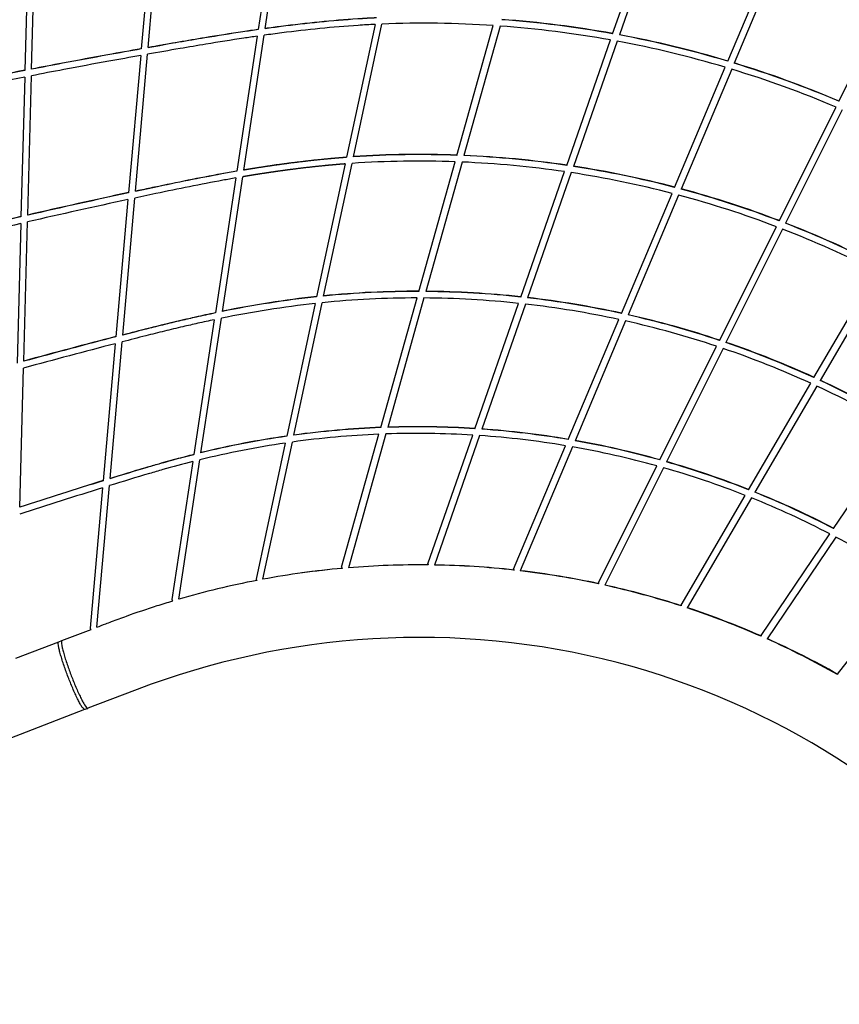
# Model space of a CAD drawing. Units: millimetres. Extents: x 172553 to 212655, y -21634 to 15683.
# Drawn here: x 192312 to 194756, y 6690 to 9627 of the extents above; entities that cross this region are included whole.
import ezdxf

# ---------------------------------------------------------------- set-up
doc = ezdxf.new("R2010")
doc.units = ezdxf.units.MM
doc.header["$LTSCALE"] = 500
doc.header["$MEASUREMENT"] = 0
doc.layers.add('EN$DIMS', color=70, linetype='Continuous', true_color=0x7fff00)
doc.layers.add('Make2D', color=7, linetype='Continuous', true_color=0x000000)
doc.styles.add('Arial', font='txt')
doc.dimstyles.new('EN METRIC 03', dxfattribs={"dimtxt": 400, "dimasz": 250, "dimexe": 150, "dimexo": 150, "dimgap": 250, "dimtad": 0, "dimtih": 1, "dimtoh": 1, "dimzin": 1, "dimdsep": 46, "dimtxsty": 'Arial', "dimcen": 150, "dimazin": 0, "dimtfac": 1, "dimtdec": 4, "dimtix": 1, "dimtmove": 1, "dimatfit": 3, "dimfxl": 0, "dimtolj": 1, "dimtzin": 1, "dimarcsym": 0})
doc.dimstyles.new('EN RC DIMS', dxfattribs={"dimtxt": 400, "dimasz": 250, "dimexe": 150, "dimexo": 150, "dimgap": 250, "dimtad": 0, "dimtih": 1, "dimtoh": 1, "dimzin": 1, "dimdsep": 46, "dimtxsty": 'Arial', "dimcen": 150, "dimazin": 0, "dimtfac": 1, "dimtdec": 4, "dimtix": 1, "dimtmove": 1, "dimatfit": 3, "dimfxl": 0, "dimtolj": 1, "dimtzin": 1, "dimarcsym": 0})

# ---------------------------------------------------------------- blocks, each defined once
blk = doc.blocks.new('*D1')
at = {"layer": 'Defpoints', "color": 0}
for p in [(212655.3, 15420.8), (175725.9, 5046), (212655.3, -9884.8)]:
    blk.add_point(p, dxfattribs=at)
at = {"layer": 'EN$DIMS', "color": 0, "lineweight": -2}
for p, q in [((175725.9, 5196), (175725.9, 15570.8)), ((212655.3, -9734.8), (212655.3, 15570.8)), ((175975.9, 15420.8), (192801, 15420.8)), ((212405.3, 15420.8), (195580.2, 15420.8))]:
    blk.add_line(p, q, dxfattribs=at)
at = {"layer": 'EN$DIMS', "color": 0}
for points in [[(175975.9, 15462.5), (175975.9, 15379.1), (175725.9, 15420.8)], [(212405.3, 15379.1), (212405.3, 15462.5), (212655.3, 15420.8)]]:
    blk.add_solid(points, dxfattribs=at)
at = {"layer": 'EN$DIMS', "color": 0, "insert": (194190.6, 15420.8), "char_height": 400, "attachment_point": 5, "style": 'Arial'}
blk.add_mtext('\\A1;36929.36', dxfattribs=at)
blk = doc.blocks.new('*D2')
at = {"layer": 'Defpoints', "color": 0}
for p in [(193585.5, 14120.3), (173688.9, -21634.4), (193988.9, -21634.4)]:
    blk.add_point(p, dxfattribs=at)
at = {"layer": 'EN$DIMS', "color": 0, "lineweight": -2}
for p, q in [((193435.5, 14120.3), (173538.9, 14120.3)), ((173688.9, 13870.3), (173688.9, -3302.9)), ((173688.9, -21384.4), (173688.9, -4211.3)), ((193838.9, -21634.4), (173538.9, -21634.4))]:
    blk.add_line(p, q, dxfattribs=at)
at = {"layer": 'EN$DIMS', "color": 0}
for points in [[(173730.5, 13870.3), (173647.2, 13870.3), (173688.9, 14120.3)], [(173647.2, -21384.4), (173730.5, -21384.4), (173688.9, -21634.4)]]:
    blk.add_solid(points, dxfattribs=at)
at = {"layer": 'EN$DIMS', "color": 0, "insert": (173688.9, -3757.1), "char_height": 400, "attachment_point": 5, "style": 'Arial'}
blk.add_mtext('\\A1;35754.65', dxfattribs=at)

msp = doc.modelspace()

# ---------------------------------------------------------------- linework, layer by layer
at = {"layer": 'Make2D'}
for p, q in [((193084.131, 9999.875), (193023.235, 9597.162)), ((193043.899, 9600.05), (193104.715, 10002.232)), ((194079.876, 9584.583), (194210.327, 9958.768)), ((192710.795, 9949.271), (192674.614, 9539.645)), ((192695.011, 9543.269), (192731.135, 9952.237)), ((194230.047, 9954.58), (194099.781, 9580.925)), ((192338.584, 9891.727), (192327.454, 9474.978)), ((192347.567, 9478.959), (192358.682, 9895.107)), ((194423.028, 9502.599), (194573.97, 9860.748)), ((194592.989, 9854.378), (194442.279, 9496.781)), ((194754.552, 9383.096), (194923.919, 9722.272)), ((193371.434, 9612.52), (193286.492, 9216.099)), ((193307.263, 9217.578), (193392.09, 9613.462)), ((193615.686, 9221.944), (193723.984, 9608.934)), ((193744.351, 9607.498), (193636.219, 9221.103)), ((193020.216, 9577.198), (192959.341, 9174.624)), ((192980.101, 9178.149), (193040.883, 9580.108)), ((193942.98, 9191.915), (194073.422, 9566.072)), ((194093.334, 9562.432), (193963.105, 9188.887)), ((192672.851, 9519.691), (192636.682, 9110.205)), ((192657.149, 9114.61), (192693.249, 9523.318)), ((192335.929, 9043.215), (192347.038, 9459.149)), ((194264.517, 9126.492), (194415.464, 9484.651)), ((194434.72, 9478.846), (194284.042, 9121.322)), ((192326.924, 9455.16), (192315.797, 9038.521)), ((194576.496, 9026.52), (194745.888, 9365.745)), ((194764.305, 9357.861), (194595.24, 9019.289)), ((193282.265, 9196.368), (193197.356, 8800.101)), ((193218.271, 8802.255), (193303.045, 9197.89)), ((193502.058, 8815.907), (193610.323, 9202.778)), ((193630.864, 9201.969), (193522.795, 8815.794)), ((193806.081, 8799.233), (193936.496, 9173.316)), ((193956.63, 9170.313), (193826.465, 8796.949)), ((192956.29, 9154.454), (192895.446, 8752.084)), ((192916.32, 8756.362), (192977.056, 9158.011)), ((194106, 8750.37), (194256.932, 9108.495)), ((192634.9, 9090.022), (192598.751, 8680.766)), ((192619.299, 8686.089), (192655.367, 9094.431)), ((194276.465, 9103.343), (194125.846, 8745.961)), ((192315.263, 9018.519), (192304.14, 8602.06)), ((192324.295, 8607.596), (192335.395, 9023.221)), ((194398.432, 8669.928), (194567.827, 9009.159)), ((194586.577, 9001.94), (194417.563, 8663.471)), ((194680.076, 8558.905), (194865.489, 8876.609)), ((194883.278, 8867.411), (194698.317, 8550.482)), ((193129.324, 8387.142), (193214.005, 8782.344)), ((193388.449, 8409.939), (193496.639, 8796.544)), ((193517.387, 8796.47), (193409.429, 8410.696)), ((193193.079, 8780.14), (193108.236, 8384.181)), ((193669.205, 8406.621), (193799.542, 8780.479)), ((193819.938, 8778.227), (193689.898, 8405.222)), ((192892.351, 8731.618), (192831.562, 8329.618)), ((192852.573, 8334.8), (192913.232, 8735.943)), ((193947.509, 8374.308), (194098.368, 8732.26)), ((194118.224, 8727.877), (193967.737, 8370.806)), ((192581.472, 8257.827), (192617.487, 8665.579)), ((192596.939, 8660.247), (192560.826, 8251.393)), ((194220.396, 8313.392), (194389.729, 8652.499)), ((194408.869, 8646.061), (194239.985, 8307.853)), ((192312.667, 8172.215), (192323.754, 8587.327)), ((194484.958, 8224.574), (194670.324, 8542.197)), ((194688.573, 8533.787), (194504.084, 8217.667)), ((194738.391, 8108.856), (194937.003, 8402.697)), ((193271.9, 7993.463), (193382.926, 8390.202)), ((193403.92, 8391.01), (193292.166, 7991.669)), ((193528.675, 8003.527), (193662.553, 8387.54)), ((193683.261, 8386.184), (193548.652, 8000.073)), ((193103.872, 8363.815), (193016.869, 7957.776)), ((193037.3, 7957.668), (193124.973, 8366.837)), ((193784.645, 7987.872), (193939.759, 8355.919)), ((193960.001, 8352.453), (193804.204, 7982.784)), ((192786.585, 7898.411), (192849.415, 8313.91)), ((192828.393, 8308.66), (192766.117, 7896.819)), ((194037.269, 7946.659), (194211.578, 8295.732)), ((194231.181, 8290.222), (194056.284, 7939.971)), ((192558.964, 8230.319), (192521.979, 7811.588)), ((192542.332, 7814.703), (192579.612, 8236.766)), ((194284.036, 7880.296), (194475.102, 8207.686)), ((194493.896, 8200.21), (194302.387, 7872.061)), ((194522.5, 7789.452), (194727.528, 8092.785)), ((194745.347, 8083.432), (194540.059, 7779.715)), ((194750.291, 7675.027), (194966.176, 7952.314)), ((192437.816, 7774.601), (192524.936, 7808.029)), ((192300.642, 7721.968), (192428.296, 7770.949)), ((192428.531, 7771.039), (192437.581, 7774.511)), ((192654.255, 7625.972), (192515.301, 7572.656)), ((192505.781, 7569.004), (188836.656, 6161.182)), ((192515.066, 7572.566), (192506.016, 7569.094))]:
    msp.add_line(p, q, dxfattribs=at)
for points in [[(193044.002, 9600.729, -0.00242646), (193091.06, 9606.978, -0.00691195), (193205.236, 9620.021, -0.00838177), (193319.845, 9629.575, -0.00464017), (193375.769, 9632.753)], [(193371.434, 9612.52, 0.00418281), (193321.161, 9609.619, 0.00838141), (193207.221, 9600.12, 0.00691175), (193093.594, 9587.14, 0.00271142), (193040.883, 9580.108)], [(193020.216, 9577.198, 0.00174391), (192980.378, 9571.365, 0.00388404), (192867.445, 9553.474, 0.0017795), (192790.108, 9540.348, 0.00106128), (192693.249, 9523.318)], [(192695.072, 9543.954, -0.00103414), (192786.697, 9560.055, -0.00177935), (192864.172, 9573.204, -0.00388416), (192977.413, 9591.144, -0.00201881), (193023.338, 9597.843)], [(192672.851, 9519.691, 0.00080449), (192577.986, 9502.65, 0.00189232), (192443.354, 9477.751, 0.00196154), (192347.038, 9459.149)], [(192347.585, 9479.642, -0.00186184), (192439.635, 9497.403, -0.0018923), (192574.417, 9522.329, -0.00084092), (192674.674, 9540.33)], [(192657.209, 9115.283), (192714.202, 9127.441, -0.00269845), (192814.217, 9148.085, -0.00431432), (192914.565, 9167.335, -0.00244323), (192959.442, 9175.296)], [(192956.29, 9154.454, 0.00206561), (192918.152, 9147.659, 0.00431427), (192818.143, 9128.475, 0.00269845), (192718.34, 9107.874), (192655.367, 9094.431)], [(192619.355, 8686.72, -0.00130426), (192683.474, 8703.14, -0.00186182), (192738.651, 8716.893, -0.00250989), (192793.968, 8730.169, -0.00250315), (192838.751, 8740.439, -0.00377308), (192895.542, 8752.718)], [(192892.351, 8731.618, 0.00325498), (192843.121, 8720.922, 0.0025032), (192798.533, 8710.697, 0.00250987), (192743.412, 8697.468, 0.00186184), (192688.379, 8683.751, 0.00139543), (192617.487, 8665.579)], [(192581.514, 8258.304, -0.00401094), (192693.282, 8292.215, -0.00231008), (192733.236, 8303.741, -0.0075719), (192831.636, 8330.104)], [(192828.393, 8308.66, 0.00685738), (192738.688, 8284.498, 0.00231022), (192698.911, 8273.023, 0.00415294), (192579.612, 8236.766)]]:
    msp.add_lwpolyline(points, format="xyb", dxfattribs=at)
msp.add_lwpolyline([(194784.929, 7399.868), (194748.17, 7423.763), (194710.954, 7446.955), (194673.301, 7469.432), (194635.233, 7491.181), (194596.771, 7512.192), (194557.936, 7532.453), (194517.625, 7552.497), (194476.907, 7571.76), (194435.804, 7590.231), (194394.34, 7607.896), (194352.538, 7624.747), (194310.422, 7640.774), (194268.017, 7655.967), (194225.347, 7670.321), (194181.674, 7684.058), (194137.711, 7696.937), (194093.485, 7708.949), (194049.022, 7720.086), (194004.347, 7730.342), (193959.486, 7739.711), (193914.467, 7748.188), (193869.316, 7755.769), (193823.773, 7762.49), (193778.079, 7768.317), (193732.262, 7773.243), (193686.348, 7777.267), (193640.363, 7780.383), (193594.335, 7782.593), (193548.29, 7783.894), (193502.255, 7784.287), (193456.507, 7783.78), (193410.752, 7782.385), (193365.015, 7780.103), (193319.323, 7776.932), (193273.7, 7772.876), (193228.174, 7767.936), (193182.769, 7762.116), (193137.511, 7755.421), (193093.191, 7747.994), (193048.996, 7739.727), (193004.949, 7730.625), (192961.074, 7720.69), (192917.394, 7709.929), (192873.933, 7698.348), (192830.714, 7685.952), (192787.759, 7672.751), (192745.763, 7658.985), (192704.028, 7644.45), (192654.255, 7625.972)], dxfattribs=at)
for centre, radius, start, end in [((193516.568, 6571.642), 3044.366, 86.093342, 92.343356), ((193511.442, 6429.629), 3186.393, 79.841685, 85.808248), ((193511.674, 6431.132), 3204.233, 79.785811, 85.740364), ((193511.633, 6431.078), 3204.932, 79.78345, 85.737396), ((193518.229, 6474.695), 3160.2, 73.362788, 79.395775), ((193518.146, 6474.351), 3161.193, 73.361879, 79.393696), ((193518.194, 6474.545), 3140.992, 73.401443, 79.449183), ((193516.88, 6469.149), 3165.9, 66.98709, 73.004161), ((193516.734, 6468.641), 3167.067, 66.987539, 73.00314), ((194691.694, -2381.187), 12090.261, 101.2767185, 102.8602372), ((194692.073, -2382.544), 12090.999, 101.2779388, 102.8611703), ((193516.713, 6468.585), 3147.126, 67.01001, 73.040429), ((194698.109, -2411.075), 12100.828, 101.3003585, 102.8767258), ((193503.017, 6284.674), 2939.43, 87.803301, 93.818485), ((193503.068, 6284.138), 2940.614, 87.801658, 93.815185), ((193502.585, 6190.06), 3033.987, 81.653808, 87.475553), ((193502.739, 6190.818), 3033.874, 81.652208, 87.474957), ((193503.012, 6288.394), 2916.359, 87.891253, 93.931705), ((193502.641, 6189.801), 3014.895, 81.726185, 87.562477), ((193507.142, 6226.474), 2977.958, 75.417123, 81.318681), ((193507.061, 6226.673), 2997.114, 75.360977, 81.247814), ((193507.108, 6226.309), 2998.126, 75.361733, 81.247415), ((196672.612, -9717.596), 19255.515, 102.0988335, 103.0156803), ((196674.775, -9727.402), 19266.202, 102.0984168, 103.0148798), ((193507.44, 6227.097), 2996.606, 69.098925, 74.979749), ((193507.378, 6226.393), 2997.975, 69.101311, 74.980314), ((196609.093, -9433.124), 18944.686, 102.1093891, 103.0374682), ((193507.338, 6226.27), 2978.105, 69.139424, 75.033134), ((195569.235, -4849.612), 14264.765, 103.1836979, 104.4271941), ((195569.648, -4851.313), 14265.87, 103.184437, 104.4276766), ((195577.517, -4883.229), 14279.387, 103.2063623, 104.4436315), ((193509.403, 6232.262), 2991.08, 62.829998, 68.713906), ((193509.417, 6231.815), 2992.182, 62.833423, 68.716062), ((193509.408, 6231.795), 2972.205, 62.854324, 68.751464), ((193495.635, 5993.076), 2822.838, 89.86962, 95.638804), ((193495.835, 5992.449), 2824.097, 89.870152, 95.637605), ((193497.273, 5947.976), 2867.932, 83.818633, 89.490118), ((193497.404, 5946.571), 2869.969, 83.82123, 89.489568), ((193528.808, 5745.651), 3072.381, 96.193186, 101.499108), ((193529.117, 5744.503), 3074.169, 96.192827, 101.496386), ((193495.695, 5995.402), 2801.142, 89.980689, 95.771573), ((193497.348, 5945.592), 2850.949, 83.915332, 89.59726), ((193499.886, 5974.967), 2840.816, 77.680725, 83.398721), ((193500.07, 5974.511), 2841.904, 77.683749, 83.400495), ((193531.702, 5727.998), 3070.869, 96.330849, 101.618766), ((193500.061, 5974.464), 2821.951, 77.75932, 83.491367), ((193500.744, 5977.131), 2819.2, 71.619122, 77.34812), ((193500.604, 5977.748), 2837.945, 71.55673, 77.272473), ((193500.781, 5977.266), 2839.059, 71.561144, 77.275632), ((197914.8, -11810.878), 21169.975, 104.5433646, 105.3121198), ((197931.338, -11872.583), 21234.453, 104.5441745, 105.3107036), ((193503.506, 5986.936), 2828.311, 65.417861, 71.144577), ((193503.673, 5986.429), 2829.453, 65.423703, 71.14915), ((197905.387, -11775.225), 21113.696, 104.5616753, 105.3289729), ((193503.679, 5986.441), 2809.439, 65.464359, 71.204218), ((193506.24, 5993.017), 2821.644, 59.277136, 65.009006), ((193506.373, 5992.441), 2822.862, 59.284484, 65.014971), ((193506.365, 5992.427), 2802.878, 59.308352, 65.052753), ((193497.009, 5691.938), 2720.168, 92.287245, 97.768453), ((193497.333, 5691.496), 2721.129, 92.290232, 97.7703), ((193496.824, 5699.818), 2712.286, 86.35608, 91.846489), ((193497.148, 5699.311), 2713.313, 86.360409, 91.849602), ((193497.678, 5714.61), 2697.469, 80.400486, 85.913675), ((193498.001, 5714.102), 2698.496, 80.406142, 85.91816), ((193503.105, 5653.263), 2759.318, 98.227508, 103.636325), ((193503.42, 5652.88), 2760.219, 98.229168, 103.636939), ((193497.339, 5691.437), 2701.189, 92.427589, 97.923606), ((193497.143, 5698.919), 2693.704, 86.479487, 91.983276), ((193497.978, 5713.909), 2678.691, 80.507188, 86.033746), ((193499.678, 5726.441), 2685.47, 74.432292, 79.962477), ((193499.946, 5725.678), 2686.758, 74.439578, 79.968107), ((193503.703, 5651.476), 2741.651, 98.385683, 103.806733), ((193499.902, 5725.486), 2666.955, 74.523126, 80.065716), ((193502.749, 5735.773), 2656.28, 68.527273, 74.083852), ((193502.473, 5736.449), 2675.078, 68.452438, 73.996418), ((193502.778, 5735.858), 2676.19, 68.46094, 74.00368), ((200085.166, -15758.974), 25142.193, 107.4182951, 108.0088373), ((199886.671, -15137.873), 24509.707, 107.391287, 108.0002167), ((199883.167, -15126.302), 24498.061, 107.3911284, 108.0004204), ((193505.543, 5742.916), 2648.61, 62.524536, 68.089409), ((193505.276, 5743.596), 2667.401, 62.464974, 68.01768), ((193505.57, 5742.976), 2668.545, 62.47493, 68.02639), ((193509.409, 5750.355), 2640.226, 56.512257, 62.087782), ((193505.441, 5420.784), 2579.716, 95.1512, 100.455386), ((193506.103, 5419.367), 2581.254, 95.164563, 97.865213), ((193504.334, 5435.236), 2565.222, 89.422189, 94.744319), ((193505.191, 5431.668), 2568.919, 89.44546, 94.756204), ((193504.359, 5447.983), 2552.475, 83.66973, 89.005717), ((193505.19, 5444.162), 2556.426, 83.703723, 89.024749), ((193506.474, 5466.208), 2534.126, 77.891269, 83.252836), ((193507.232, 5461.808), 2538.661, 77.938409, 83.279834), ((193509.089, 5401.566), 2599.278, 100.863862, 106.138693), ((193508.396, 5474.507), 2525.608, 72.104385, 77.471034), ((193509.021, 5469.545), 2530.72, 72.165741, 77.50695), ((193511.244, 5483.863), 2515.83, 66.295918, 71.671422), ((193511.777, 5478.646), 2521.212, 66.370931, 71.71733), ((194524.338, 7788.571), 2.038, 154.385377, 213.625977), ((193515.653, 5493.604), 2505.137, 60.47514, 65.86287), ((193515.98, 5487.954), 2510.999, 60.560973, 65.919062), ((194751.756, 7674.13), 1.718, 148.524354, 204.083585)]:
    msp.add_arc(centre, radius, start, end, dxfattribs=at)
for points, knots in [([(197363.632, 8687.709), (197349.28, 8725.13), (197332, 8770.121), (197313.334, 8818.825), (197302.375, 8847.335), (197276.583, 8912.922), (197209.201, 9072.396), (197042.162, 9411.769), (196736.36, 9877.848), (196279.246, 10369.905), (195746.061, 10779.393), (195156.35, 11092.175), (194520.943, 11302.438), (193976.536, 11385.609), (193599.829, 11395.658), (193427.314, 11390.143), (193356.131, 11386.022), (193326.436, 11384.077), (193275.379, 11380.71), (193228.928, 11377.673), (193189.449, 11375.075)], [0, 0, 0, 0, 120.23734626, 144.58640756, 156.47478723, 211.8693659, 356.00950623, 675.76508291, 1345.7306285, 2022.53253515, 2683.43597127, 3355.68593822, 4017.9740441, 4684.30479435, 5001.98565429, 5147.56638571, 5202.03169832, 5215.88655786, 5236.84227597, 5355.53603436, 5355.53603436, 5355.53603436, 5355.53603436]), ([(193375.628, 9632.095), (193357.064, 9631.214), (193300.241, 9627.968), (193205.321, 9619.959), (193113.42, 9609.37), (193059.673, 9602.222), (193043.899, 9600.05)], [-140.04973169, -140.04973169, -140.04973169, -140.04973169, -137.85591555, -133.32899207, -128.80206859, -126.91960731, -126.91960731, -126.91960731, -126.91960731]), ([(193023.235, 9597.162), (193008.022, 9595.006), (192954.985, 9587.259), (192876.218, 9574.694), (192786.923, 9559.498), (192730.496, 9549.558), (192699.863, 9544.129), (192695.011, 9543.269)], [-126.09737049, -126.09737049, -126.09737049, -126.09737049, -124.28085446, -119.75964034, -116.65918581, -113.55873127, -112.97518068, -112.97518068, -112.97518068, -112.97518068]), ([(192674.614, 9539.645), (192641.285, 9533.715), (192563.003, 9519.676), (192454.001, 9499.599), (192378.317, 9485.016), (192347.567, 9478.959)], [-112.15736937, -112.15736937, -112.15736937, -112.15736937, -108.14845807, -102.73818488, -99.03036862, -99.03036862, -99.03036862, -99.03036862]), ([(193286.492, 9216.099), (193279.175, 9215.551), (193255.139, 9213.657), (193197.725, 9208.409), (193131.11, 9200.67), (193064.666, 9191.488), (193019.896, 9184.684), (192991.722, 9180.093), (192980.101, 9178.149)], [-130.41327128, -130.41327128, -130.41327128, -130.41327128, -129.5472956, -127.56804698, -123.6074814, -121.62753847, -119.64759554, -118.25572723, -118.25572723, -118.25572723, -118.25572723]), ([(192959.341, 9174.624), (192944.443, 9172.057), (192896.015, 9163.454), (192814.314, 9147.69), (192731.742, 9130.554), (192679.387, 9119.383), (192660.326, 9115.292), (192657.149, 9114.61)], [-117.4264964, -117.4264964, -117.4264964, -117.4264964, -115.64044463, -111.61386999, -107.58729536, -105.66411319, -105.27943764, -105.27943764, -105.27943764, -105.27943764]), ([(192895.446, 8752.084), (192885.525, 8750.019), (192865.875, 8745.842), (192824.65, 8736.738), (192742.328, 8717.586), (192670.06, 8699.214), (192619.299, 8686.089)], [0, 0, 0, 0, 30.40023521, 60.26546733, 126.6573627, 283.95110605, 283.95110605, 283.95110605, 283.95110605]), ([(192831.562, 8329.618), (192822.826, 8327.428), (192804.699, 8322.793), (192767.193, 8312.835), (192692.325, 8291.904), (192627.247, 8272.055), (192581.472, 8257.827)], [0, 0, 0, 0, 27.02123072, 56.12835929, 116.41808373, 260.22555907, 260.22555907, 260.22555907, 260.22555907]), ([(192542.332, 7814.703), (192550.995, 7818.027), (192565.463, 7823.579), (192594.781, 7834.837), (192646.122, 7853.785), (192707.053, 7874.382), (192753.264, 7888.582), (192768.833, 7893.206)], [4.65417378, 4.65417378, 4.65417378, 4.65417378, 5.81142368, 6.57986051, 8.4890536, 12.33291164, 14.27818331, 14.27818331, 14.27818331, 14.27818331])]:
    msp.add_open_spline(points, degree=3, knots=knots, dxfattribs=at)
for points, weights, degree, knots in [([(193282.265, 9196.368), (193276.896, 9195.955), (193271.529, 9195.527), (193266.163, 9195.084), (193249.56, 9193.71), (193232.969, 9192.197), (193216.391, 9190.543), (193183.212, 9187.226), (193150.087, 9183.399), (193117.026, 9179.063), (193100.491, 9176.898), (193083.971, 9174.618), (193067.468, 9172.222), (193050.966, 9169.827), (193034.48, 9167.324), (193018.01, 9164.714), (193004.347, 9162.549), (192990.696, 9160.314), (192977.056, 9158.011)], [1, 1, 1, 1, 0.999976240026, 0.999976240026, 1, 0.999921037783, 0.999921037783, 1, 0.999983749863, 0.999983749863, 1, 0.999985825914, 0.999985825914, 1, 0.999991480169, 0.999991480169, 1], 3, [10008.92456507, 10008.92456507, 10008.92456507, 10008.92456507, 10025.07819648, 10025.07819648, 10025.07819648, 10075.05698721, 10075.05698721, 10075.05698721, 10175.08744515, 10175.08744515, 10175.08744515, 10225.11556722, 10225.11556722, 10225.11556722, 10275.14042944, 10275.14042944, 10275.14042944, 10316.63975024, 10316.63975024, 10316.63975024, 10316.63975024]), ([(192980.202, 9178.82), (192997.53, 9181.718), (193014.881, 9184.467), (193039.714, 9188.403), (193064.596, 9192.015), (193089.49, 9195.628), (193114.431, 9198.894), (193164.331, 9205.439), (193214.408, 9210.445), (193239.442, 9212.942), (193264.515, 9215.016), (193275.571, 9215.929), (193286.633, 9216.757)], [1, 0.999990838749, 1, 0.999978738169, 1, 0.999975625199, 1, 0.999881555604, 1, 0.999964355895, 1, 0.999992529296, 1], 2, [0, 0, 0, 35.13537949, 35.13537949, 85.42096237, 85.42096237, 135.7284396, 135.7284396, 236.37462375, 236.37462375, 286.69032966, 286.69032966, 308.876971, 308.876971, 308.876971]), ([(192506.016, 7569.094), (192495.414, 7565.026), (192456.672, 7665.998), (192417.929, 7766.971), (192428.531, 7771.039)], [1, 0.707106781187, 1, 0.707106781187, 1], 2, [-17.03632396, -17.03632396, -17.03632396, -8.51816198, -8.51816198, 0, 0, 0]), ([(192437.816, 7774.601), (192427.214, 7770.533), (192465.957, 7669.561), (192504.699, 7568.589), (192515.301, 7572.656)], [1, 0.707106781187, 1, 0.707106781187, 1], 2, [0, 0, 0, 8.53312996, 8.53312996, 17.06625991, 17.06625991, 17.06625991])]:
    msp.add_rational_spline(points, weights, degree=degree, knots=knots, dxfattribs=at)
for points, weights in [([(193271.9, 7993.463), (193271.472, 7991.933), (193273.823, 7990.081)], [1, 0.857752019052, 0.853673765391]), ([(193528.675, 8003.527), (193528.201, 8002.169), (193530.203, 8000.327)], [1, 0.864737131524, 0.854407463362]), ([(193784.645, 7987.872), (193784.144, 7986.682), (193785.794, 7984.895)], [1, 0.87247299926, 0.855997636954]), ([(193016.869, 7957.776), (193016.505, 7956.077), (193019.187, 7954.26)], [1, 0.851705813506, 0.85357669971]), ([(194037.269, 7946.659), (194036.757, 7945.635), (194038.052, 7943.954)], [1, 0.881390584174, 0.858844802594]), ([(192766.117, 7896.819), (192765.834, 7894.953), (192768.833, 7893.206)], [1, 0.846273320753, 0.853915293249]), ([(194284.036, 7880.296), (194283.535, 7879.438), (194284.474, 7877.921)], [1, 0.891952794138, 0.863622003302]), ([(192521.979, 7811.588), (192521.806, 7809.633), (192524.936, 7808.029)], [1, 0.845481865172, 0.853998259361])]:
    msp.add_rational_spline(points, weights, degree=2, dxfattribs=at)

# ---------------------------------------------------------------- dimensions: what is measured, and where the dimension line sits
at = {"layer": 'EN$DIMS'}
dim = msp.add_linear_dim(base=(212655.301, 15420.813), p1=(175725.942, 5045.972), p2=(212655.301, -9884.828), dimstyle='EN RC DIMS', dxfattribs=at)
dim.commit()
dim.dimension.update_dxf_attribs({"geometry": '*D1', "text_midpoint": (194190.621, 15420.813)})
dim = msp.add_linear_dim(base=(173688.874, -21634.39), p1=(193585.547, 14120.258), p2=(193988.887, -21634.39), angle=90, dimstyle='EN METRIC 03', dxfattribs=at)
dim.commit()
dim.dimension.update_dxf_attribs({"geometry": '*D2', "text_midpoint": (173688.874, -3757.066)})

doc.saveas('drawing.dxf')
